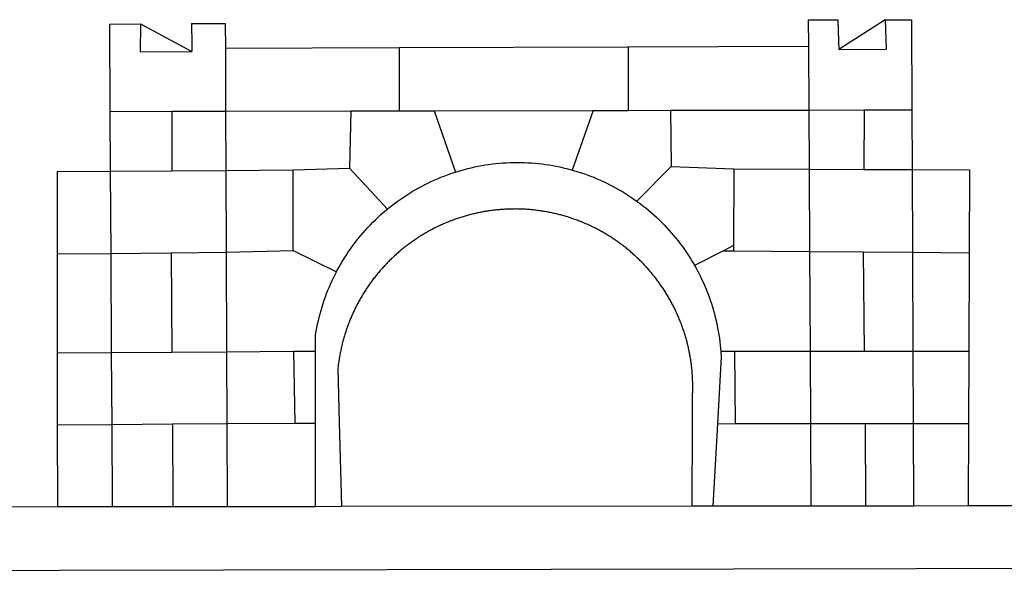
# Model space of a CAD drawing. Extents: x 184999 to 185093, y 1679788 to 1679927.
# Drawn here: x 185025 to 185027, y 1679810 to 1679812 of the extents above; entities that cross this region are included whole.
import ezdxf

# ---------------------------------------------------------------- set-up
doc = ezdxf.new("R2010")
doc.units = 0
doc.header["$LTSCALE"] = 3
doc.header["$MEASUREMENT"] = 0
doc.layers.add('BRAZAO', color=7, linetype='CONTINUOUS')

# ---------------------------------------------------------------- blocks, each defined once
blk = doc.blocks.new('Logo_Prefeitura')
at = {"layer": 'BRAZAO'}
for points in [[(-189.79, -291.99), (-175.39, -291.91)], [(-189.79, -291.99), (-189.56, -332.5)], [(-175.39, -291.91), (-175.53, -304.88)], [(-175.39, -291.91), (-151.58, -304.77)], [(-151.64, -291.79), (-136.04, -291.71)], [(-151.64, -291.79), (-151.59, -301.68)], [(-136.04, -291.71), (-135.99, -303.14)], [(134.32, -289.98), (134.39, -302.22)], [(134.32, -289.98), (147.98, -290)], [(147.98, -290), (148.39, -299.73)], [(170.03, -290.02), (148.56, -303.85)], [(170.03, -290.02), (170.49, -303.64)], [(170.03, -290.02), (182.22, -290.03)], [(182.22, -290.03), (182.4, -331.79)], [(148.39, -299.73), (148.56, -303.85)], [(-175.53, -304.88), (-151.58, -304.77)], [(-151.59, -301.68), (-151.58, -304.77)], [(-135.99, -303.14), (-55.37, -302.86)], [(-135.99, -303.14), (-135.87, -332.4)], [(-55.37, -302.86), (-55.41, -332.25)], [(-55.37, -302.86), (50.83, -302.5)], [(50.83, -302.5), (50.79, -332.04)], [(50.83, -302.5), (134.39, -302.22)], [(134.39, -302.22), (134.54, -331.88)], [(148.56, -303.85), (170.49, -303.64)], [(-189.56, -332.5), (-160.78, -332.45)], [(-189.56, -332.5), (-189.39, -360.2)], [(-160.78, -332.45), (-160.88, -360.02)], [(-160.78, -332.45), (-135.87, -332.4)], [(-135.87, -332.4), (-77.8, -332.29)], [(-135.87, -332.4), (-135.75, -359.86)], [(-77.8, -332.29), (-78.41, -358.86)], [(-77.8, -332.29), (-55.41, -332.25)], [(-55.41, -332.25), (-39.09, -332.21)], [(-39.09, -332.21), (34.54, -332.07)], [(-39.09, -332.21), (-29.27, -360.64)], [(34.54, -332.07), (24.82, -359.7)], [(34.54, -332.07), (50.79, -332.04)], [(50.79, -332.04), (70.39, -332)], [(70.39, -332), (134.54, -331.88)], [(70.39, -332), (70.81, -358.13)], [(134.54, -331.88), (160.18, -331.83)], [(134.54, -331.88), (134.69, -359.32)], [(160.18, -331.83), (160.07, -359.42)], [(160.18, -331.83), (182.4, -331.79)], [(182.4, -331.79), (182.51, -359.5)], [(-214.05, -360.35), (-189.39, -360.2)], [(-214.05, -360.35), (-214.01, -398.6)], [(-189.39, -360.2), (-160.88, -360.02)], [(-189.39, -360.2), (-189.17, -398.37)], [(-160.88, -360.02), (-135.75, -359.86)], [(-135.75, -359.86), (-104.48, -359.67)], [(-135.75, -359.86), (-135.59, -397.88)], [(-104.57, -397.01), (-104.48, -359.67)], [(-104.48, -359.67), (-78.41, -358.86)], [(-78.41, -358.86), (-60.85, -377.83)], [(-60.85, -377.83), (-60.23, -377.31), (-58.93, -376.28), (-57.62, -375.28), (-56.29, -374.29), (-54.95, -373.33), (-53.59, -372.4), (-52.21, -371.49), (-50.82, -370.6), (-49.41, -369.73), (-47.98, -368.89), (-46.54, -368.08), (-45.09, -367.29), (-43.63, -366.53), (-42.15, -365.79), (-40.66, -365.08), (-39.15, -364.39), (-37.64, -363.73), (-36.11, -363.1), (-34.57, -362.49), (-33.03, -361.92), (-31.47, -361.36), (-29.9, -360.84), (-29.27, -360.64)], [(-29.27, -360.64), (-28.33, -360.34), (-26.74, -359.87), (-25.15, -359.43), (-23.55, -359.02), (-21.94, -358.63), (-20.33, -358.27), (-18.71, -357.94), (-17.08, -357.64), (-15.45, -357.37), (-13.82, -357.13), (-12.18, -356.91), (-10.54, -356.72), (-8.9, -356.56), (-7.25, -356.43), (-5.6, -356.33), (-3.95, -356.26), (-2.3, -356.22), (-0.64, -356.2), (-0.64, -356.2), (1.01, -356.22), (2.66, -356.26), (4.31, -356.33), (5.96, -356.43), (7.61, -356.56), (9.25, -356.72), (10.9, -356.91), (12.53, -357.12), (14.17, -357.37), (15.8, -357.64), (17.42, -357.94), (19.04, -358.27), (20.66, -358.63), (22.26, -359.02), (23.86, -359.43), (24.82, -359.7)], [(24.82, -359.7), (25.46, -359.87), (27.04, -360.34), (28.62, -360.84), (30.18, -361.36), (31.74, -361.91), (33.29, -362.49), (34.83, -363.1), (36.35, -363.73), (37.87, -364.39), (39.37, -365.08), (40.86, -365.79), (42.34, -366.53), (43.81, -367.29), (45.26, -368.08), (46.7, -368.89), (48.12, -369.73), (49.53, -370.59), (50.92, -371.48), (52.3, -372.4), (53.66, -373.33), (54.79, -374.14)], [(70.81, -358.13), (54.79, -374.14)], [(70.81, -358.13), (99.78, -359.19)], [(99.78, -359.19), (99.66, -394.77)], [(99.78, -359.19), (134.69, -359.32)], [(134.69, -359.32), (134.89, -397.48)], [(134.69, -359.32), (160.07, -359.42)], [(160.07, -359.42), (182.51, -359.5)], [(182.51, -359.5), (209.11, -359.6)], [(182.51, -359.5), (182.67, -397.86)], [(209.11, -359.6), (208.95, -398.07)], [(54.79, -374.14), (55.01, -374.29), (56.34, -375.27), (57.65, -376.28), (58.94, -377.31), (60.22, -378.36), (61.47, -379.44), (62.71, -380.53), (63.93, -381.65), (65.13, -382.79), (66.3, -383.94), (67.46, -385.12), (68.6, -386.32), (69.72, -387.54), (70.81, -388.78), (71.88, -390.03), (72.93, -391.31), (73.96, -392.6), (74.97, -393.92), (75.95, -395.24), (76.91, -396.59), (77.84, -397.95), (78.76, -399.33), (79.64, -400.72), (80.51, -402.13), (81.34, -403.56), (81.59, -404)], [(-84.44, -406.86), (-84.23, -406.45), (-83.44, -405), (-82.63, -403.56), (-81.79, -402.14), (-80.93, -400.73), (-80.04, -399.33), (-79.13, -397.96), (-78.19, -396.59), (-77.23, -395.25), (-76.25, -393.92), (-75.25, -392.61), (-74.22, -391.31), (-73.17, -390.04), (-72.09, -388.78), (-71, -387.54), (-69.88, -386.32), (-68.75, -385.13), (-67.59, -383.95), (-66.41, -382.79), (-65.21, -381.65), (-63.99, -380.53), (-62.76, -379.44), (-61.5, -378.36), (-60.85, -377.83)], [(79.13, -443.92), (79.06, -443.61), (78.95, -443.09), (78.84, -442.57), (78.72, -442.05), (78.6, -441.53), (78.48, -441.01), (78.35, -440.49), (78.22, -439.97), (78.09, -439.45), (77.95, -438.94), (77.81, -438.42), (77.67, -437.91), (77.53, -437.39), (77.38, -436.88), (77.22, -436.37), (77.07, -435.86), (76.91, -435.35), (76.74, -434.84), (76.58, -434.33), (76.41, -433.83), (76.23, -433.32), (76.06, -432.82), (75.88, -432.32), (75.7, -431.81), (75.51, -431.31), (75.32, -430.81), (75.13, -430.32), (74.93, -429.82), (74.73, -429.32), (74.53, -428.83), (74.33, -428.34), (74.12, -427.85), (73.91, -427.36), (73.69, -426.87), (73.47, -426.38), (73.25, -425.89), (73.03, -425.41), (72.8, -424.93), (72.57, -424.44), (72.34, -423.96), (72.1, -423.49), (71.86, -423.01), (71.62, -422.53), (71.37, -422.06), (71.12, -421.59), (70.87, -421.12), (70.62, -420.65), (70.36, -420.18), (70.1, -419.71), (69.83, -419.25), (69.57, -418.79), (69.3, -418.33), (69.02, -417.87), (68.75, -417.41), (68.47, -416.96), (68.19, -416.5), (67.9, -416.05), (67.61, -415.6), (67.32, -415.15), (67.03, -414.71), (66.73, -414.26), (66.44, -413.82), (66.13, -413.38), (65.83, -412.94), (65.52, -412.51), (65.21, -412.07), (64.9, -411.64), (64.58, -411.21), (64.26, -410.78), (63.94, -410.36), (63.62, -409.93), (63.29, -409.51), (62.96, -409.09), (62.63, -408.67), (62.29, -408.26), (61.95, -407.84), (61.61, -407.43), (61.27, -407.02), (60.92, -406.62), (60.57, -406.21), (60.22, -405.81), (59.87, -405.41), (59.51, -405.01), (59.15, -404.62), (58.79, -404.23), (58.43, -403.84), (58.06, -403.45), (57.69, -403.06), (57.32, -402.68), (56.95, -402.3), (56.57, -401.92), (56.19, -401.54), (55.81, -401.17), (55.43, -400.8), (55.04, -400.43), (54.65, -400.06), (54.26, -399.7), (53.87, -399.34), (53.47, -398.98), (53.07, -398.62), (52.67, -398.27), (52.27, -397.92), (51.87, -397.57), (51.46, -397.23), (51.05, -396.88), (50.64, -396.54), (50.22, -396.21), (49.81, -395.87), (49.39, -395.54), (48.97, -395.21), (48.55, -394.88), (48.13, -394.56), (47.7, -394.24), (47.27, -393.92), (46.84, -393.6), (46.41, -393.29), (45.97, -392.98), (45.54, -392.67), (45.1, -392.37), (44.66, -392.07), (44.22, -391.77), (43.77, -391.47), (43.32, -391.18), (42.88, -390.89), (42.43, -390.6), (41.97, -390.32), (41.52, -390.03), (41.07, -389.76), (40.61, -389.48), (40.15, -389.21), (39.69, -388.94), (39.23, -388.67), (38.76, -388.41), (38.3, -388.15), (37.83, -387.89), (37.36, -387.64), (36.89, -387.38), (36.41, -387.14), (35.94, -386.89), (35.46, -386.65), (34.99, -386.41), (34.51, -386.17), (34.03, -385.94), (33.55, -385.71), (33.06, -385.48), (32.58, -385.26), (32.09, -385.04), (31.6, -384.82), (31.12, -384.61), (30.63, -384.4), (30.13, -384.19), (29.64, -383.98), (29.15, -383.78), (28.65, -383.59), (28.15, -383.39), (27.66, -383.2), (27.16, -383.01), (26.66, -382.82), (26.15, -382.64), (25.65, -382.46), (25.15, -382.29), (24.64, -382.12), (24.13, -381.95), (23.63, -381.78), (23.12, -381.62), (22.61, -381.46), (22.1, -381.3), (21.59, -381.15), (21.07, -381), (20.56, -380.86), (20.05, -380.71), (19.53, -380.57), (19.01, -380.44), (18.5, -380.31), (17.98, -380.18), (17.46, -380.05), (16.94, -379.93), (16.42, -379.81), (15.9, -379.69), (15.38, -379.58), (14.86, -379.47), (14.33, -379.36), (13.81, -379.26), (13.28, -379.16), (12.76, -379.07), (12.23, -378.98), (11.71, -378.89), (11.18, -378.8), (10.65, -378.72), (10.12, -378.64), (9.59, -378.57), (9.07, -378.49), (8.54, -378.43), (8.01, -378.36), (7.48, -378.3), (6.95, -378.24), (6.41, -378.19), (5.88, -378.14), (5.35, -378.09), (4.82, -378.04), (4.29, -378.01), (3.75, -377.97), (3.22, -377.93), (2.69, -377.9), (2.15, -377.88), (1.62, -377.85), (1.09, -377.83), (0.55, -377.82), (0.02, -377.8), (-0.51, -377.79), (-1.05, -377.79), (-1.58, -377.78), (-1.58, -377.78), (-2.11, -377.79), (-2.65, -377.79), (-3.18, -377.8), (-3.72, -377.81), (-4.25, -377.82), (-4.78, -377.84), (-5.32, -377.86), (-5.85, -377.89), (-6.38, -377.92), (-6.92, -377.95), (-7.45, -377.98), (-7.98, -378.02), (-8.51, -378.06), (-9.05, -378.11), (-9.58, -378.16), (-10.11, -378.21), (-10.64, -378.27), (-11.17, -378.33), (-11.7, -378.39), (-12.23, -378.45), (-12.76, -378.52), (-13.29, -378.6), (-13.82, -378.67), (-14.34, -378.75), (-14.87, -378.84), (-15.4, -378.92), (-15.92, -379.01), (-16.45, -379.11), (-16.97, -379.2), (-17.5, -379.3), (-18.02, -379.41), (-18.55, -379.51), (-19.07, -379.63), (-19.59, -379.74), (-20.11, -379.86), (-20.63, -379.98), (-21.15, -380.1), (-21.67, -380.23), (-22.19, -380.36), (-22.7, -380.49), (-23.22, -380.63), (-23.73, -380.77), (-24.25, -380.91), (-24.76, -381.06), (-25.27, -381.21), (-25.78, -381.37), (-26.29, -381.52), (-26.8, -381.68), (-27.31, -381.85), (-27.82, -382.01), (-28.33, -382.19), (-28.83, -382.36), (-29.33, -382.54), (-29.84, -382.72), (-30.34, -382.9), (-30.84, -383.09), (-31.34, -383.28), (-31.83, -383.47), (-32.33, -383.67), (-32.83, -383.86), (-33.32, -384.07), (-33.81, -384.27), (-34.3, -384.48), (-34.79, -384.7), (-35.28, -384.91), (-35.77, -385.13), (-36.25, -385.35), (-36.74, -385.58), (-37.22, -385.8), (-37.7, -386.03), (-38.18, -386.27), (-38.66, -386.51), (-39.14, -386.75), (-39.61, -386.99), (-40.09, -387.24), (-40.56, -387.49), (-41.03, -387.74), (-41.5, -387.99), (-41.96, -388.25), (-42.43, -388.52), (-42.89, -388.78), (-43.35, -389.05), (-43.81, -389.32), (-44.27, -389.59), (-44.73, -389.87), (-45.18, -390.15), (-45.64, -390.43), (-46.09, -390.72), (-46.54, -391.01), (-46.98, -391.3), (-47.43, -391.59), (-47.87, -391.89), (-48.32, -392.19), (-48.75, -392.49), (-49.19, -392.8), (-49.63, -393.11), (-50.06, -393.42), (-50.49, -393.73), (-50.92, -394.05), (-51.35, -394.37), (-51.78, -394.69), (-52.2, -395.01), (-52.62, -395.34), (-53.04, -395.67), (-53.46, -396.01), (-53.87, -396.34), (-54.29, -396.68), (-54.7, -397.02), (-55.1, -397.37), (-55.51, -397.71), (-55.91, -398.06), (-56.31, -398.41), (-56.71, -398.77), (-57.11, -399.13), (-57.51, -399.49), (-57.9, -399.85), (-58.29, -400.21), (-58.68, -400.58), (-59.06, -400.95), (-59.44, -401.32), (-59.82, -401.7), (-60.2, -402.07), (-60.58, -402.45), (-60.95, -402.83), (-61.32, -403.22), (-61.69, -403.61), (-62.05, -403.99), (-62.42, -404.39), (-62.78, -404.78), (-63.14, -405.18), (-63.49, -405.57), (-63.84, -405.98), (-64.19, -406.38), (-64.54, -406.78), (-64.89, -407.19), (-65.23, -407.6), (-65.57, -408.01), (-65.91, -408.43), (-66.24, -408.84), (-66.57, -409.26), (-66.9, -409.68), (-67.23, -410.1), (-67.55, -410.53), (-67.87, -410.96), (-68.19, -411.38), (-68.5, -411.82), (-68.82, -412.25), (-69.12, -412.68), (-69.43, -413.12), (-69.74, -413.56), (-70.04, -414), (-70.33, -414.44), (-70.63, -414.89), (-70.92, -415.34), (-71.21, -415.78), (-71.5, -416.23), (-71.78, -416.69), (-72.06, -417.14), (-72.34, -417.6), (-72.61, -418.05), (-72.89, -418.51), (-73.16, -418.97), (-73.42, -419.44), (-73.68, -419.9), (-73.94, -420.37), (-74.2, -420.84), (-74.45, -421.31), (-74.71, -421.78), (-74.95, -422.25), (-75.2, -422.73), (-75.44, -423.2), (-75.68, -423.68), (-75.91, -424.16), (-76.14, -424.64), (-76.37, -425.12), (-76.6, -425.6), (-76.82, -426.09), (-77.04, -426.58), (-77.26, -427.06), (-77.47, -427.55), (-77.68, -428.05), (-77.89, -428.54), (-78.09, -429.03), (-78.29, -429.53), (-78.49, -430.02), (-78.69, -430.52), (-78.88, -431.02), (-79.06, -431.52), (-79.25, -432.02), (-79.43, -432.52), (-79.61, -433.02), (-79.78, -433.53), (-79.96, -434.03), (-80.12, -434.54), (-80.29, -435.05), (-80.45, -435.56), (-80.61, -436.07), (-80.76, -436.58), (-80.92, -437.09), (-81.06, -437.6), (-81.21, -438.12), (-81.35, -438.63), (-81.49, -439.15), (-81.62, -439.66), (-81.76, -440.18), (-81.88, -440.7), (-82.01, -441.22), (-82.13, -441.74), (-82.25, -442.26), (-82.36, -442.78), (-82.48, -443.3), (-82.58, -443.81)], [(-135.59, -397.88), (-104.57, -397.01)], [(-104.57, -397.01), (-84.44, -406.86)], [(94.98, -397.16), (81.59, -404)], [(99.66, -394.77), (94.98, -397.16)], [(94.98, -397.16), (99.65, -397.2)], [(99.66, -394.77), (99.65, -397.2)], [(99.65, -397.2), (134.89, -397.48)], [(-214.01, -398.6), (-189.17, -398.37)], [(-214.01, -398.6), (-213.97, -444.68)], [(-189.17, -398.37), (-161.16, -398.12)], [(-189.17, -398.37), (-188.9, -444.51)], [(-161.16, -398.12), (-135.59, -397.88)], [(-161.16, -398.12), (-160.87, -444.33)], [(-135.59, -397.88), (-135.4, -444.16)], [(134.89, -397.48), (159.82, -397.68)], [(134.89, -397.48), (135.14, -443.93)], [(159.82, -397.68), (160.19, -443.94)], [(159.82, -397.68), (182.67, -397.86)], [(182.67, -397.86), (208.95, -398.07)], [(182.67, -397.86), (182.86, -443.94)], [(208.95, -398.07), (208.76, -443.94)], [(81.59, -404), (82.16, -405), (82.95, -406.45), (83.71, -407.92), (84.44, -409.39), (85.16, -410.89), (85.84, -412.39), (86.5, -413.91), (87.13, -415.43), (87.74, -416.97), (88.31, -418.52), (88.86, -420.08), (89.39, -421.64), (89.88, -423.22), (90.35, -424.8), (90.79, -426.4), (91.21, -428), (91.59, -429.6), (91.95, -431.22), (92.28, -432.84), (92.58, -434.46), (92.85, -436.09), (93.09, -437.73), (93.31, -439.37), (93.49, -441.01), (93.65, -442.65), (93.75, -443.92)], [(-94.14, -443.89), (-94.13, -436.1), (-93.86, -434.47), (-93.56, -432.84), (-93.23, -431.22), (-92.87, -429.61), (-92.49, -428), (-92.08, -426.4), (-91.64, -424.81), (-91.17, -423.23), (-90.67, -421.65), (-90.15, -420.08), (-89.6, -418.52), (-89.02, -416.98), (-88.41, -415.44), (-87.78, -413.91), (-87.12, -412.39), (-86.44, -410.89), (-85.73, -409.4), (-84.99, -407.92), (-84.44, -406.86)], [(-188.9, -444.51), (-213.97, -444.68)], [(-213.97, -444.68), (-213.94, -477.83)], [(-160.87, -444.33), (-188.9, -444.51)], [(-188.9, -444.51), (-188.7, -477.67)], [(-135.4, -444.16), (-160.87, -444.33)], [(-104.38, -443.96), (-135.4, -444.16)], [(-135.4, -444.16), (-135.26, -477.32)], [(-94.14, -443.89), (-104.38, -443.96)], [(-104.38, -443.96), (-103.84, -477.11)], [(-94.16, -477.05), (-94.14, -443.89)], [(-82.58, -443.81), (-82.69, -444.35), (-82.79, -444.87), (-82.89, -445.4), (-82.98, -445.92), (-83.07, -446.45), (-83.16, -446.97), (-83.25, -447.5), (-83.33, -448.03), (-83.41, -448.56), (-83.48, -449.09), (-83.55, -449.61), (-83.62, -450.14), (-83.68, -450.67), (-83.78, -451.54), (-83.16, -476.98)], [(80.63, -477.37), (80.67, -464.31), (80.69, -463.78), (80.71, -463.25), (80.73, -462.71), (80.74, -462.18), (80.75, -461.65), (80.76, -461.11), (80.77, -460.58), (80.77, -460.04), (80.76, -459.51), (80.76, -458.98), (80.75, -458.44), (80.73, -457.91), (80.71, -457.38), (80.69, -456.84), (80.67, -456.31), (80.64, -455.78), (80.61, -455.24), (80.58, -454.71), (80.54, -454.18), (80.5, -453.65), (80.45, -453.11), (80.41, -452.58), (80.35, -452.05), (80.3, -451.52), (80.24, -450.99), (80.18, -450.46), (80.11, -449.93), (80.04, -449.4), (79.97, -448.87), (79.9, -448.34), (79.82, -447.81), (79.73, -447.29), (79.65, -446.76), (79.56, -446.23), (79.47, -445.71), (79.37, -445.18), (79.27, -444.66), (79.17, -444.13), (79.13, -443.92)], [(93.75, -443.92), (93.78, -444.3), (93.9, -446.3), (92.2, -477.36)], [(100.14, -443.93), (93.75, -443.92)], [(135.14, -443.93), (100.14, -443.93)], [(100.14, -443.93), (100.38, -477.35)], [(160.19, -443.94), (135.14, -443.93)], [(135.14, -443.93), (135.32, -477.32)], [(182.86, -443.94), (160.19, -443.94)], [(208.76, -443.94), (182.86, -443.94)], [(182.86, -443.94), (183, -477.29)], [(208.76, -443.94), (208.62, -477.27)], [(-213.94, -477.83), (-188.7, -477.67)], [(-213.94, -477.83), (-213.9, -515.84)], [(-188.7, -477.67), (-160.5, -477.48)], [(-188.7, -477.67), (-188.48, -515.81)], [(-160.5, -477.48), (-135.26, -477.32)], [(-160.5, -477.48), (-160.31, -515.78)], [(-135.26, -477.32), (-103.84, -477.11)], [(-135.26, -477.32), (-135.1, -515.75)], [(-103.84, -477.11), (-94.16, -477.05)], [(-94.19, -515.71), (-94.16, -477.05)], [(-83.16, -476.98), (-82.21, -515.7)], [(80.51, -515.52), (80.63, -477.37)], [(92.2, -477.36), (90.12, -515.51)], [(92.2, -477.36), (100.38, -477.35)], [(100.38, -477.35), (135.32, -477.32)], [(135.32, -477.32), (160.73, -477.3)], [(135.32, -477.32), (135.52, -515.46)], [(160.73, -477.3), (183, -477.29)], [(160.73, -477.3), (160.81, -515.43)], [(183, -477.29), (208.62, -477.27)], [(183, -477.29), (183.16, -515.41)], [(208.62, -477.27), (208.47, -515.38)], [(-445.37, -528.71), (-262.56, -528.04), (-237.62, -515.87), (-213.9, -515.84)], [(-213.9, -515.84), (-188.48, -515.81)], [(-188.48, -515.81), (-160.31, -515.78)], [(-160.31, -515.78), (-135.1, -515.75)], [(-135.1, -515.75), (-94.19, -515.71)], [(-94.19, -515.71), (-82.21, -515.7)], [(-82.21, -515.7), (80.51, -515.52)], [(80.51, -515.52), (90.12, -515.51)], [(90.12, -515.51), (135.52, -515.46)], [(135.52, -515.46), (160.81, -515.43)], [(160.81, -515.43), (183.16, -515.41)], [(183.16, -515.41), (208.47, -515.38)], [(208.47, -515.38), (238.93, -515.34), (238.93, -515.34), (256.94, -525.68), (442.31, -525.4)], [(-441.09, -545.84), (15.02, -544.89)], [(15.02, -544.89), (437.79, -544.01)]]:
    blk.add_lwpolyline(points, dxfattribs=at)

msp = doc.modelspace()

# ---------------------------------------------------------------- block references
at = {"layer": 'BRAZAO', "xscale": 0.004972753464244306, "yscale": 0.004972753347828984, "zscale": 0.00497275349820734}
msp.add_blockref('Logo_Prefeitura', (185025.9925, 1679813.1672), dxfattribs=at)

doc.saveas('drawing.dxf')
